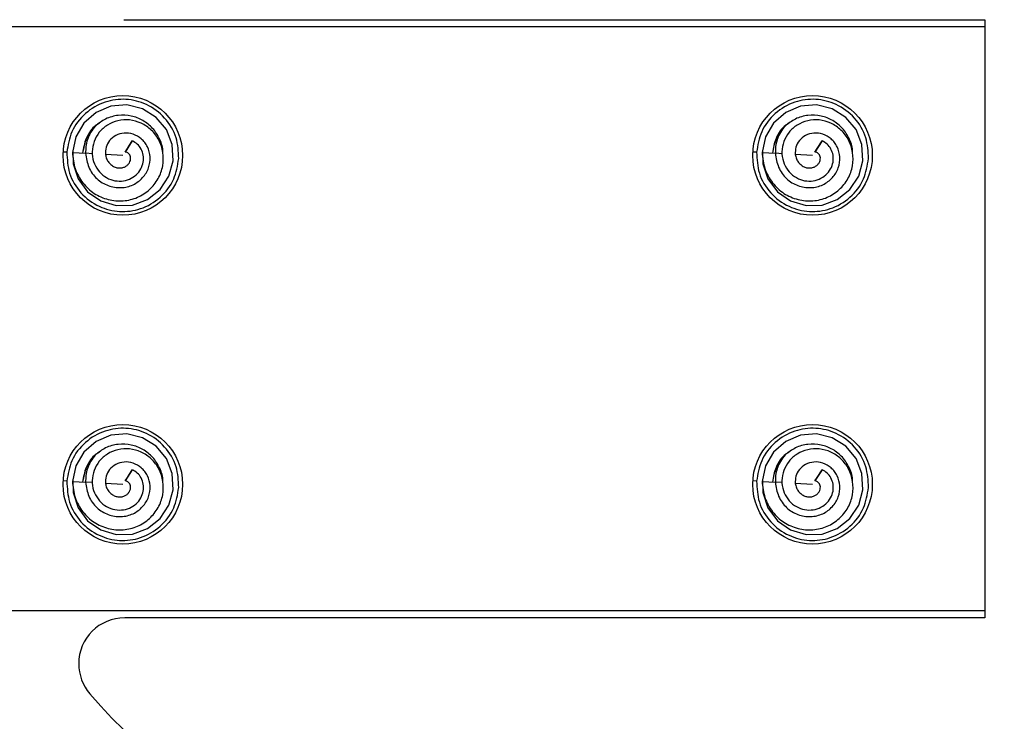
# Model space of a CAD drawing. Extents: x -264 to 1708, y -15 to 1162.
# Drawn here: x 1467 to 1477, y 203 to 210 of the extents above; entities that cross this region are included whole.
import ezdxf

# ---------------------------------------------------------------- set-up
doc = ezdxf.new("R2010")
doc.units = 0
doc.header["$MEASUREMENT"] = 0
doc.layers.get('0').update_dxf_attribs({"lineweight": 0})

msp = doc.modelspace()

# ---------------------------------------------------------------- linework, layer by layer
at = {"color": 18, "lineweight": 25, "true_color": 0x000000}
for p, q in [((1466.5934, 209.8198), (1476.3737, 209.8198)), ((1468.2337, 209.885), (1476.3737, 209.885)), ((1476.3737, 209.885), (1476.3737, 204.2341)), ((1476.3737, 209.8198), (1476.3737, 204.2993)), ((1468.3133, 208.7398), (1468.2445, 208.6347)), ((1468.2669, 208.6689), (1468.3133, 208.7398)), ((1474.8335, 208.7398), (1474.7647, 208.6347)), ((1474.7871, 208.6689), (1474.8335, 208.7398)), ((1467.6943, 208.6326), (1467.6601, 208.6345)), ((1467.9368, 208.6189), (1467.872, 208.6226)), ((1468.2234, 208.6027), (1468.0599, 208.6119)), ((1468.2444, 208.6347), (1468.2668, 208.6689)), ((1474.2145, 208.6326), (1474.1803, 208.6345)), ((1474.457, 208.6189), (1474.3922, 208.6226)), ((1474.7436, 208.6027), (1474.5801, 208.6119)), ((1474.7646, 208.6347), (1474.7871, 208.6689)), ((1468.3133, 205.6319), (1468.2445, 205.5267)), ((1468.2669, 205.5609), (1468.3133, 205.6318)), ((1474.8335, 205.6319), (1474.7647, 205.5267)), ((1474.7871, 205.5609), (1474.8335, 205.6318)), ((1467.6943, 205.5246), (1467.6601, 205.5266)), ((1467.9368, 205.5109), (1467.872, 205.5146)), ((1468.2444, 205.5267), (1468.2668, 205.561)), ((1474.2145, 205.5246), (1474.1803, 205.5266)), ((1474.457, 205.5109), (1474.3922, 205.5146)), ((1474.7646, 205.5267), (1474.7871, 205.561)), ((1468.2234, 205.4947), (1468.0599, 205.5039)), ((1474.7436, 205.4947), (1474.5801, 205.5039)), ((1476.3737, 204.2993), (1466.5934, 204.2993)), ((1476.3737, 204.2341), (1468.2412, 204.2341))]:
    msp.add_line(p, q, dxfattribs=at)
for points in [[(1467.751, 208.6468), (1467.7527, 208.5244), (1467.801, 208.38), (1467.8911, 208.2583), (1468.0162, 208.1727), (1468.1622, 208.1292), (1468.3137, 208.1327), (1468.4557, 208.1856), (1468.5752, 208.2801), (1468.6597, 208.406), (1468.6983, 208.5523), (1468.6896, 208.7044), (1468.6353, 208.8461), (1468.5381, 208.9621), (1468.4087, 209.0424), (1468.2615, 209.0796), (1468.1107, 209.067), (1467.9707, 209.0072), (1467.8554, 208.908), (1467.7788, 208.778), (1467.7474, 208.6296), (1467.7474, 208.6296)], [(1474.2712, 208.6468), (1474.2729, 208.5244), (1474.3212, 208.38), (1474.4113, 208.2583), (1474.5364, 208.1727), (1474.6824, 208.1292), (1474.8339, 208.1327), (1474.9759, 208.1856), (1475.0954, 208.2801), (1475.1799, 208.406), (1475.2185, 208.5523), (1475.2098, 208.7044), (1475.1555, 208.8461), (1475.0583, 208.9621), (1474.9289, 209.0424), (1474.7817, 209.0796), (1474.6309, 209.067), (1474.4909, 209.0072), (1474.3756, 208.908), (1474.299, 208.778), (1474.2676, 208.6296), (1474.2676, 208.6296)], [(1467.7474, 208.6296), (1467.8097, 208.626), (1467.8721, 208.6225)], [(1474.2676, 208.6296), (1474.3299, 208.626), (1474.3923, 208.6225)], [(1467.751, 205.5389), (1467.7527, 205.4165), (1467.801, 205.272), (1467.8911, 205.1504), (1468.0162, 205.0647), (1468.1622, 205.0212), (1468.3137, 205.0247), (1468.4557, 205.0776), (1468.5752, 205.1721), (1468.6597, 205.298), (1468.6983, 205.4444), (1468.6896, 205.5964), (1468.6353, 205.7381), (1468.5381, 205.8541), (1468.4087, 205.9345), (1468.2615, 205.9717), (1468.1107, 205.9591), (1467.9707, 205.8992), (1467.8554, 205.8001), (1467.7788, 205.6701), (1467.7474, 205.5216), (1467.7474, 205.5216)], [(1474.2712, 205.5389), (1474.2729, 205.4165), (1474.3212, 205.272), (1474.4113, 205.1504), (1474.5364, 205.0647), (1474.6824, 205.0212), (1474.8339, 205.0247), (1474.9759, 205.0776), (1475.0954, 205.1721), (1475.1799, 205.298), (1475.2185, 205.4444), (1475.2098, 205.5964), (1475.1555, 205.7381), (1475.0583, 205.8541), (1474.9289, 205.9345), (1474.7817, 205.9717), (1474.6309, 205.9591), (1474.4909, 205.8992), (1474.3756, 205.8001), (1474.299, 205.6701), (1474.2676, 205.5216), (1474.2676, 205.5216)], [(1467.7474, 205.5216), (1467.8097, 205.5181), (1467.8721, 205.5146)], [(1474.2676, 205.5216), (1474.3299, 205.5181), (1474.3923, 205.5146)]]:
    msp.add_lwpolyline(points, dxfattribs=at)
at = {"color": 18, "lineweight": 18, "true_color": 0x000000}
msp.add_circle((1476.2744, 207.0595), 20.0474, dxfattribs=at)
at = {"color": 18, "lineweight": 25, "true_color": 0x000000}
for centre in [(1468.2234, 208.6027), (1474.7436, 208.6027), (1468.2234, 205.4947), (1474.7436, 205.4947)]:
    msp.add_circle(centre, 0.5651, dxfattribs=at)
for points, knots in [([(1468.7525, 208.5727), (1468.749, 208.6396), (1468.7454, 208.7065), (1468.7264, 208.7696), (1468.7059, 208.8379), (1468.6674, 208.9018), (1468.6187, 208.9556), (1468.5701, 209.0095), (1468.5113, 209.0533), (1468.446, 209.0836), (1468.3857, 209.1116), (1468.3199, 209.128), (1468.2534, 209.1318), (1468.1868, 209.1356), (1468.1196, 209.1267), (1468.0565, 209.1057), (1467.9882, 209.0829), (1467.9249, 209.046), (1467.8704, 208.998), (1467.816, 208.95), (1467.7705, 208.8908), (1467.7425, 208.8253), (1467.7165, 208.7647), (1467.7054, 208.6986), (1467.6943, 208.6326)], [0, 0, 0, 0, 1, 1, 1, 2, 2, 2, 3, 3, 3, 4, 4, 4, 5, 5, 5, 6, 6, 6, 7, 7, 7, 8, 8, 8, 8]), ([(1475.2728, 208.5727), (1475.2692, 208.6396), (1475.2656, 208.7065), (1475.2466, 208.7696), (1475.2261, 208.8379), (1475.1876, 208.9018), (1475.139, 208.9556), (1475.0903, 209.0095), (1475.0315, 209.0533), (1474.9662, 209.0836), (1474.9059, 209.1116), (1474.8401, 209.128), (1474.7736, 209.1318), (1474.707, 209.1356), (1474.6398, 209.1267), (1474.5767, 209.1057), (1474.5084, 209.0829), (1474.4451, 209.046), (1474.3906, 208.998), (1474.3362, 208.95), (1474.2908, 208.8908), (1474.2627, 208.8253), (1474.2367, 208.7647), (1474.2256, 208.6986), (1474.2145, 208.6326)], [0, 0, 0, 0, 1, 1, 1, 2, 2, 2, 3, 3, 3, 4, 4, 4, 5, 5, 5, 6, 6, 6, 7, 7, 7, 8, 8, 8, 8]), ([(1468.6016, 208.6222), (1468.6019, 208.6262), (1468.6023, 208.6302), (1468.6025, 208.6341), (1468.6044, 208.6753), (1468.5902, 208.7162), (1468.5723, 208.7542), (1468.5543, 208.7923), (1468.5326, 208.8276), (1468.5051, 208.8583), (1468.479, 208.8874), (1468.4477, 208.9124), (1468.4136, 208.9321), (1468.3794, 208.9518), (1468.3422, 208.9661), (1468.3038, 208.9744), (1468.2634, 208.9831), (1468.2215, 208.9851), (1468.1802, 208.9805), (1468.1388, 208.976), (1468.0978, 208.9651), (1468.0611, 208.9466), (1468.0261, 208.9291), (1467.9949, 208.9048), (1467.9638, 208.8806)], [0, 0, 0, 0, 1, 1, 1, 2, 2, 2, 3, 3, 3, 4, 4, 4, 5, 5, 5, 6, 6, 6, 7, 7, 7, 8, 8, 8, 8]), ([(1475.1218, 208.6222), (1475.1222, 208.6262), (1475.1225, 208.6302), (1475.1227, 208.6341), (1475.1246, 208.6753), (1475.1104, 208.7162), (1475.0925, 208.7542), (1475.0745, 208.7923), (1475.0528, 208.8276), (1475.0253, 208.8583), (1474.9992, 208.8874), (1474.968, 208.9124), (1474.9338, 208.9321), (1474.8996, 208.9518), (1474.8625, 208.9661), (1474.8241, 208.9744), (1474.7836, 208.9831), (1474.7418, 208.9851), (1474.7004, 208.9805), (1474.659, 208.976), (1474.618, 208.9651), (1474.5813, 208.9466), (1474.5463, 208.9291), (1474.5152, 208.9048), (1474.484, 208.8806)], [0, 0, 0, 0, 1, 1, 1, 2, 2, 2, 3, 3, 3, 4, 4, 4, 5, 5, 5, 6, 6, 6, 7, 7, 7, 8, 8, 8, 8]), ([(1467.7464, 208.6297), (1467.7519, 208.5781), (1467.7574, 208.5265), (1467.7731, 208.4778), (1467.7886, 208.4299), (1467.8139, 208.3848), (1467.8452, 208.3446), (1467.8758, 208.3055), (1467.912, 208.2711), (1467.9533, 208.2442), (1467.9937, 208.2178), (1468.0389, 208.1985), (1468.0859, 208.1867), (1468.1321, 208.175), (1468.18, 208.1705), (1468.2275, 208.174), (1468.2736, 208.1773), (1468.3193, 208.1883), (1468.3617, 208.2067), (1468.4032, 208.2248), (1468.4415, 208.25), (1468.475, 208.2805), (1468.5079, 208.3104), (1468.5361, 208.3452), (1468.5577, 208.3839), (1468.5787, 208.4215), (1468.5933, 208.4626), (1468.6007, 208.505), (1468.6079, 208.5465), (1468.608, 208.5891), (1468.6017, 208.6308), (1468.5955, 208.6715), (1468.5831, 208.7112), (1468.5641, 208.7476), (1468.5458, 208.7829), (1468.5213, 208.8151), (1468.4922, 208.8424), (1468.4638, 208.869), (1468.4311, 208.891), (1468.3957, 208.9073), (1468.3613, 208.9232), (1468.3244, 208.9339), (1468.2868, 208.9377), (1468.2503, 208.9413), (1468.2132, 208.9386), (1468.1776, 208.9301), (1468.1427, 208.9217), (1468.1093, 208.9078), (1468.0789, 208.889), (1468.0495, 208.8707), (1468.0228, 208.8478), (1468.0011, 208.8209), (1467.9801, 208.7949), (1467.9637, 208.7651), (1467.9523, 208.7336), (1467.9412, 208.7029), (1467.9349, 208.6705), (1467.9341, 208.638), (1467.9333, 208.6066), (1467.9376, 208.575), (1467.9473, 208.5452), (1467.9567, 208.5163), (1467.9711, 208.4892), (1467.9893, 208.4649), (1468.007, 208.4414), (1468.0283, 208.4205), (1468.0525, 208.4039), (1468.0757, 208.388), (1468.1016, 208.3758), (1468.1288, 208.3686), (1468.155, 208.3615), (1468.1825, 208.359), (1468.2096, 208.3608), (1468.2358, 208.3626), (1468.2617, 208.3683), (1468.2859, 208.3784), (1468.3089, 208.388), (1468.3304, 208.4015), (1468.3488, 208.4183), (1468.3666, 208.4345), (1468.3817, 208.4536), (1468.3934, 208.4746), (1468.4047, 208.4947), (1468.4128, 208.5165), (1468.4168, 208.5391), (1468.4205, 208.5606), (1468.4205, 208.5828), (1468.4169, 208.6042), (1468.4133, 208.6248), (1468.4064, 208.6447), (1468.3966, 208.6632), (1468.3872, 208.6808), (1468.3753, 208.6972), (1468.3605, 208.71), (1468.3465, 208.722), (1468.33, 208.7309), (1468.3136, 208.7397)], [0, 0, 0, 0, 1, 1, 1, 2, 2, 2, 3, 3, 3, 4, 4, 4, 5, 5, 5, 6, 6, 6, 7, 7, 7, 8, 8, 8, 9, 9, 9, 10, 10, 10, 11, 11, 11, 12, 12, 12, 13, 13, 13, 14, 14, 14, 15, 15, 15, 16, 16, 16, 17, 17, 17, 18, 18, 18, 19, 19, 19, 20, 20, 20, 21, 21, 21, 22, 22, 22, 23, 23, 23, 24, 24, 24, 25, 25, 25, 26, 26, 26, 27, 27, 27, 28, 28, 28, 29, 29, 29, 30, 30, 30, 31, 31, 31, 32, 32, 32, 32]), ([(1468.0029, 208.9061), (1467.9916, 208.9001), (1467.9804, 208.8941), (1467.9699, 208.887), (1467.9292, 208.8593), (1467.9006, 208.8146), (1467.8815, 208.768), (1467.8624, 208.7213), (1467.8529, 208.6727), (1467.8435, 208.6242)], [0, 0, 0, 0, 1, 1, 1, 2, 2, 2, 3, 3, 3, 3]), ([(1468.0014, 208.909), (1467.9908, 208.9018), (1467.9802, 208.8946), (1467.9703, 208.8866), (1467.9502, 208.8701), (1467.933, 208.85), (1467.9175, 208.8287), (1467.9023, 208.8079), (1467.8887, 208.7859), (1467.8784, 208.7627), (1467.8592, 208.7195), (1467.8514, 208.672), (1467.8437, 208.6244)], [0, 0, 0, 0, 1, 1, 1, 2, 2, 2, 3, 3, 3, 4, 4, 4, 4]), ([(1467.9634, 208.8802), (1467.9478, 208.8603), (1467.9321, 208.8405), (1467.9193, 208.8189), (1467.907, 208.7982), (1467.8972, 208.7758), (1467.8896, 208.7528), (1467.8823, 208.731), (1467.8769, 208.7087), (1467.8744, 208.6862), (1467.872, 208.6652), (1467.8721, 208.644), (1467.8722, 208.6228)], [0, 0, 0, 0, 1, 1, 1, 2, 2, 2, 3, 3, 3, 4, 4, 4, 4]), ([(1474.2666, 208.6297), (1474.2721, 208.5781), (1474.2776, 208.5265), (1474.2933, 208.4778), (1474.3088, 208.4299), (1474.3341, 208.3848), (1474.3655, 208.3446), (1474.396, 208.3055), (1474.4322, 208.2711), (1474.4735, 208.2442), (1474.5139, 208.2178), (1474.5592, 208.1985), (1474.6061, 208.1867), (1474.6524, 208.175), (1474.7003, 208.1705), (1474.7477, 208.174), (1474.7938, 208.1773), (1474.8395, 208.1883), (1474.8819, 208.2067), (1474.9234, 208.2248), (1474.9617, 208.25), (1474.9952, 208.2805), (1475.0281, 208.3104), (1475.0563, 208.3452), (1475.0779, 208.3839), (1475.0989, 208.4215), (1475.1136, 208.4626), (1475.1209, 208.505), (1475.1281, 208.5465), (1475.1282, 208.5891), (1475.1219, 208.6308), (1475.1157, 208.6715), (1475.1033, 208.7112), (1475.0843, 208.7476), (1475.066, 208.7829), (1475.0415, 208.8151), (1475.0125, 208.8424), (1474.984, 208.869), (1474.9513, 208.891), (1474.9159, 208.9073), (1474.8815, 208.9232), (1474.8446, 208.9339), (1474.807, 208.9377), (1474.7705, 208.9413), (1474.7334, 208.9386), (1474.6978, 208.9301), (1474.663, 208.9217), (1474.6295, 208.9078), (1474.5991, 208.889), (1474.5697, 208.8707), (1474.5431, 208.8478), (1474.5213, 208.8209), (1474.5003, 208.7949), (1474.4839, 208.7651), (1474.4725, 208.7336), (1474.4614, 208.7029), (1474.4551, 208.6705), (1474.4543, 208.638), (1474.4536, 208.6066), (1474.4578, 208.575), (1474.4675, 208.5452), (1474.4769, 208.5163), (1474.4913, 208.4892), (1474.5095, 208.4649), (1474.5272, 208.4414), (1474.5485, 208.4205), (1474.5727, 208.4039), (1474.5959, 208.388), (1474.6218, 208.3758), (1474.649, 208.3686), (1474.6753, 208.3615), (1474.7027, 208.359), (1474.7298, 208.3608), (1474.756, 208.3626), (1474.7819, 208.3683), (1474.8061, 208.3784), (1474.8291, 208.388), (1474.8506, 208.4015), (1474.869, 208.4183), (1474.8869, 208.4345), (1474.9019, 208.4536), (1474.9136, 208.4746), (1474.9249, 208.4947), (1474.933, 208.5165), (1474.937, 208.5391), (1474.9408, 208.5606), (1474.9408, 208.5828), (1474.9371, 208.6042), (1474.9336, 208.6248), (1474.9266, 208.6447), (1474.9168, 208.6632), (1474.9075, 208.6808), (1474.8955, 208.6972), (1474.8807, 208.71), (1474.8667, 208.722), (1474.8503, 208.7309), (1474.8338, 208.7397)], [0, 0, 0, 0, 1, 1, 1, 2, 2, 2, 3, 3, 3, 4, 4, 4, 5, 5, 5, 6, 6, 6, 7, 7, 7, 8, 8, 8, 9, 9, 9, 10, 10, 10, 11, 11, 11, 12, 12, 12, 13, 13, 13, 14, 14, 14, 15, 15, 15, 16, 16, 16, 17, 17, 17, 18, 18, 18, 19, 19, 19, 20, 20, 20, 21, 21, 21, 22, 22, 22, 23, 23, 23, 24, 24, 24, 25, 25, 25, 26, 26, 26, 27, 27, 27, 28, 28, 28, 29, 29, 29, 30, 30, 30, 31, 31, 31, 32, 32, 32, 32]), ([(1474.5231, 208.9061), (1474.5118, 208.9001), (1474.5006, 208.8941), (1474.4902, 208.887), (1474.4494, 208.8593), (1474.4208, 208.8146), (1474.4017, 208.768), (1474.3826, 208.7213), (1474.3732, 208.6727), (1474.3637, 208.6242)], [0, 0, 0, 0, 1, 1, 1, 2, 2, 2, 3, 3, 3, 3]), ([(1474.5216, 208.909), (1474.511, 208.9018), (1474.5004, 208.8946), (1474.4905, 208.8866), (1474.4704, 208.8701), (1474.4532, 208.85), (1474.4377, 208.8287), (1474.4226, 208.8079), (1474.4089, 208.7859), (1474.3986, 208.7627), (1474.3794, 208.7195), (1474.3717, 208.672), (1474.3639, 208.6244)], [0, 0, 0, 0, 1, 1, 1, 2, 2, 2, 3, 3, 3, 4, 4, 4, 4]), ([(1474.4836, 208.8802), (1474.468, 208.8603), (1474.4523, 208.8405), (1474.4395, 208.8189), (1474.4272, 208.7982), (1474.4175, 208.7758), (1474.4098, 208.7528), (1474.4025, 208.731), (1474.3971, 208.7087), (1474.3946, 208.6862), (1474.3922, 208.6652), (1474.3923, 208.644), (1474.3924, 208.6228)], [0, 0, 0, 0, 1, 1, 1, 2, 2, 2, 3, 3, 3, 4, 4, 4, 4]), ([(1467.872, 208.6226), (1467.8787, 208.5774), (1467.8854, 208.5322), (1467.9028, 208.4907), (1467.9196, 208.4505), (1467.9465, 208.4138), (1467.9785, 208.3837), (1467.9941, 208.369), (1468.011, 208.3559), (1468.0291, 208.3448), (1468.0469, 208.3338), (1468.0658, 208.3247), (1468.0856, 208.3176), (1468.124, 208.3037), (1468.1654, 208.2971), (1468.2062, 208.2985), (1468.2262, 208.2991), (1468.246, 208.3017), (1468.2653, 208.3063), (1468.2842, 208.3108), (1468.3026, 208.3173), (1468.3201, 208.3256), (1468.3542, 208.3417), (1468.385, 208.3649), (1468.4105, 208.3929), (1468.435, 208.4199), (1468.4545, 208.4514), (1468.4666, 208.4855), (1468.4781, 208.5181), (1468.4827, 208.5532), (1468.4806, 208.5878), (1468.4786, 208.6211), (1468.4702, 208.6541), (1468.4558, 208.6839), (1468.4488, 208.6984), (1468.4404, 208.7121), (1468.4306, 208.7247), (1468.4211, 208.7371), (1468.4103, 208.7484), (1468.3984, 208.7585), (1468.3755, 208.7782), (1468.3487, 208.7934), (1468.32, 208.803), (1468.2928, 208.812), (1468.2639, 208.8158), (1468.2354, 208.8134), (1468.2085, 208.811), (1468.182, 208.803), (1468.1581, 208.7904), (1468.1353, 208.7784), (1468.1149, 208.7623), (1468.0985, 208.7425), (1468.0831, 208.7239), (1468.0713, 208.7021), (1468.0655, 208.6791), (1468.0601, 208.6574), (1468.06, 208.6346), (1468.0599, 208.6119)], [0, 0, 0, 0, 1, 1, 1, 2, 2, 2, 3, 3, 3, 4, 4, 4, 5, 5, 5, 6, 6, 6, 7, 7, 7, 8, 8, 8, 9, 9, 9, 10, 10, 10, 11, 11, 11, 12, 12, 12, 13, 13, 13, 14, 14, 14, 15, 15, 15, 16, 16, 16, 17, 17, 17, 18, 18, 18, 19, 19, 19, 19]), ([(1474.3922, 208.6226), (1474.3989, 208.5774), (1474.4057, 208.5322), (1474.423, 208.4907), (1474.4398, 208.4505), (1474.4667, 208.4138), (1474.4987, 208.3837), (1474.5143, 208.369), (1474.5312, 208.3559), (1474.5493, 208.3448), (1474.5671, 208.3338), (1474.586, 208.3247), (1474.6058, 208.3176), (1474.6443, 208.3037), (1474.6856, 208.2971), (1474.7264, 208.2985), (1474.7464, 208.2991), (1474.7662, 208.3017), (1474.7855, 208.3063), (1474.8044, 208.3108), (1474.8228, 208.3173), (1474.8403, 208.3256), (1474.8744, 208.3417), (1474.9052, 208.3649), (1474.9307, 208.3929), (1474.9552, 208.4199), (1474.9747, 208.4514), (1474.9868, 208.4855), (1474.9983, 208.5181), (1475.003, 208.5532), (1475.0008, 208.5878), (1474.9988, 208.6211), (1474.9904, 208.6541), (1474.976, 208.6839), (1474.969, 208.6984), (1474.9606, 208.7121), (1474.9509, 208.7247), (1474.9413, 208.7371), (1474.9305, 208.7484), (1474.9187, 208.7585), (1474.8957, 208.7782), (1474.869, 208.7934), (1474.8403, 208.803), (1474.813, 208.812), (1474.7841, 208.8158), (1474.7557, 208.8134), (1474.7287, 208.811), (1474.7022, 208.803), (1474.6783, 208.7904), (1474.6555, 208.7784), (1474.6351, 208.7623), (1474.6187, 208.7425), (1474.6034, 208.7239), (1474.5915, 208.7021), (1474.5858, 208.6791), (1474.5803, 208.6574), (1474.5802, 208.6346), (1474.5801, 208.6119)], [0, 0, 0, 0, 1, 1, 1, 2, 2, 2, 3, 3, 3, 4, 4, 4, 5, 5, 5, 6, 6, 6, 7, 7, 7, 8, 8, 8, 9, 9, 9, 10, 10, 10, 11, 11, 11, 12, 12, 12, 13, 13, 13, 14, 14, 14, 15, 15, 15, 16, 16, 16, 17, 17, 17, 18, 18, 18, 19, 19, 19, 19]), ([(1467.6943, 208.6326), (1467.6979, 208.5657), (1467.7015, 208.4988), (1467.7204, 208.4357), (1467.7409, 208.3674), (1467.7794, 208.3035), (1467.8281, 208.2497), (1467.8767, 208.1958), (1467.9355, 208.152), (1468.0008, 208.1217), (1468.0611, 208.0937), (1468.1269, 208.0773), (1468.1935, 208.0735), (1468.26, 208.0698), (1468.3273, 208.0786), (1468.3903, 208.0996), (1468.4586, 208.1224), (1468.522, 208.1593), (1468.5764, 208.2073), (1468.6308, 208.2554), (1468.6763, 208.3145), (1468.7044, 208.38), (1468.7303, 208.4406), (1468.7414, 208.5067), (1468.7525, 208.5727)], [0, 0, 0, 0, 1, 1, 1, 2, 2, 2, 3, 3, 3, 4, 4, 4, 5, 5, 5, 6, 6, 6, 7, 7, 7, 8, 8, 8, 8]), ([(1468.0599, 208.6118), (1468.0627, 208.5978), (1468.0654, 208.5838), (1468.0706, 208.5708), (1468.0756, 208.5583), (1468.0828, 208.5467), (1468.0912, 208.5362), (1468.0994, 208.5261), (1468.1087, 208.517), (1468.119, 208.5094), (1468.1288, 208.5021), (1468.1396, 208.496), (1468.151, 208.4917), (1468.1617, 208.4877), (1468.173, 208.4852), (1468.1844, 208.4843), (1468.1953, 208.4835), (1468.2062, 208.4842), (1468.2168, 208.4863), (1468.2269, 208.4883), (1468.2367, 208.4916), (1468.2458, 208.4962), (1468.2543, 208.5005), (1468.2622, 208.5059), (1468.2691, 208.5124), (1468.2755, 208.5185), (1468.281, 208.5256), (1468.2854, 208.5332), (1468.2895, 208.5404), (1468.2927, 208.5481), (1468.2947, 208.5561), (1468.2966, 208.5635), (1468.2975, 208.5712), (1468.2971, 208.5787), (1468.2968, 208.5856), (1468.2954, 208.5924), (1468.293, 208.5988), (1468.2907, 208.6047), (1468.2876, 208.6103), (1468.2838, 208.6152), (1468.2802, 208.6198), (1468.276, 208.6238), (1468.2714, 208.627), (1468.2671, 208.63), (1468.2624, 208.6324), (1468.2577, 208.6335), (1468.2534, 208.6346), (1468.2489, 208.6346), (1468.2445, 208.6347)], [0, 0, 0, 0, 1, 1, 1, 2, 2, 2, 3, 3, 3, 4, 4, 4, 5, 5, 5, 6, 6, 6, 7, 7, 7, 8, 8, 8, 9, 9, 9, 10, 10, 10, 11, 11, 11, 12, 12, 12, 13, 13, 13, 14, 14, 14, 15, 15, 15, 16, 16, 16, 16]), ([(1474.2145, 208.6326), (1474.2181, 208.5657), (1474.2217, 208.4988), (1474.2406, 208.4357), (1474.2611, 208.3674), (1474.2996, 208.3035), (1474.3483, 208.2497), (1474.397, 208.1958), (1474.4557, 208.152), (1474.521, 208.1217), (1474.5813, 208.0937), (1474.6471, 208.0773), (1474.7137, 208.0735), (1474.7802, 208.0698), (1474.8475, 208.0786), (1474.9106, 208.0996), (1474.9788, 208.1224), (1475.0422, 208.1593), (1475.0966, 208.2073), (1475.151, 208.2554), (1475.1965, 208.3145), (1475.2246, 208.38), (1475.2505, 208.4406), (1475.2616, 208.5067), (1475.2728, 208.5727)], [0, 0, 0, 0, 1, 1, 1, 2, 2, 2, 3, 3, 3, 4, 4, 4, 5, 5, 5, 6, 6, 6, 7, 7, 7, 8, 8, 8, 8]), ([(1474.5801, 208.6118), (1474.5829, 208.5978), (1474.5856, 208.5838), (1474.5908, 208.5708), (1474.5958, 208.5583), (1474.603, 208.5467), (1474.6114, 208.5362), (1474.6196, 208.5261), (1474.6289, 208.517), (1474.6392, 208.5094), (1474.649, 208.5021), (1474.6598, 208.496), (1474.6712, 208.4917), (1474.6819, 208.4877), (1474.6932, 208.4852), (1474.7046, 208.4843), (1474.7155, 208.4835), (1474.7264, 208.4842), (1474.737, 208.4863), (1474.7471, 208.4883), (1474.7569, 208.4916), (1474.766, 208.4962), (1474.7745, 208.5005), (1474.7825, 208.5059), (1474.7893, 208.5124), (1474.7957, 208.5185), (1474.8012, 208.5256), (1474.8056, 208.5332), (1474.8098, 208.5404), (1474.8129, 208.5481), (1474.8149, 208.5561), (1474.8168, 208.5635), (1474.8177, 208.5712), (1474.8173, 208.5787), (1474.817, 208.5856), (1474.8156, 208.5924), (1474.8132, 208.5988), (1474.811, 208.6047), (1474.8078, 208.6103), (1474.804, 208.6152), (1474.8004, 208.6198), (1474.7962, 208.6238), (1474.7916, 208.627), (1474.7873, 208.63), (1474.7827, 208.6324), (1474.778, 208.6335), (1474.7736, 208.6346), (1474.7691, 208.6346), (1474.7647, 208.6347)], [0, 0, 0, 0, 1, 1, 1, 2, 2, 2, 3, 3, 3, 4, 4, 4, 5, 5, 5, 6, 6, 6, 7, 7, 7, 8, 8, 8, 9, 9, 9, 10, 10, 10, 11, 11, 11, 12, 12, 12, 13, 13, 13, 14, 14, 14, 15, 15, 15, 16, 16, 16, 16]), ([(1468.7525, 205.4647), (1468.749, 205.5316), (1468.7454, 205.5985), (1468.7264, 205.6616), (1468.7059, 205.7299), (1468.6674, 205.7938), (1468.6187, 205.8477), (1468.5701, 205.9015), (1468.5113, 205.9454), (1468.446, 205.9756), (1468.3857, 206.0036), (1468.3199, 206.0201), (1468.2534, 206.0238), (1468.1868, 206.0276), (1468.1196, 206.0187), (1468.0565, 205.9977), (1467.9882, 205.975), (1467.9249, 205.938), (1467.8704, 205.89), (1467.816, 205.842), (1467.7705, 205.7829), (1467.7425, 205.7173), (1467.7165, 205.6567), (1467.7054, 205.5907), (1467.6943, 205.5246)], [0, 0, 0, 0, 1, 1, 1, 2, 2, 2, 3, 3, 3, 4, 4, 4, 5, 5, 5, 6, 6, 6, 7, 7, 7, 8, 8, 8, 8]), ([(1475.2728, 205.4647), (1475.2692, 205.5316), (1475.2656, 205.5985), (1475.2466, 205.6616), (1475.2261, 205.7299), (1475.1876, 205.7938), (1475.139, 205.8477), (1475.0903, 205.9015), (1475.0315, 205.9454), (1474.9662, 205.9756), (1474.9059, 206.0036), (1474.8401, 206.0201), (1474.7736, 206.0238), (1474.707, 206.0276), (1474.6398, 206.0187), (1474.5767, 205.9977), (1474.5084, 205.975), (1474.4451, 205.938), (1474.3906, 205.89), (1474.3362, 205.842), (1474.2908, 205.7829), (1474.2627, 205.7173), (1474.2367, 205.6567), (1474.2256, 205.5907), (1474.2145, 205.5246)], [0, 0, 0, 0, 1, 1, 1, 2, 2, 2, 3, 3, 3, 4, 4, 4, 5, 5, 5, 6, 6, 6, 7, 7, 7, 8, 8, 8, 8]), ([(1467.7464, 205.5217), (1467.7519, 205.4701), (1467.7574, 205.4185), (1467.7731, 205.3698), (1467.7886, 205.3219), (1467.8139, 205.2768), (1467.8452, 205.2367), (1467.8758, 205.1975), (1467.912, 205.1632), (1467.9533, 205.1362), (1467.9937, 205.1098), (1468.0389, 205.0906), (1468.0859, 205.0787), (1468.1321, 205.067), (1468.18, 205.0625), (1468.2275, 205.066), (1468.2736, 205.0694), (1468.3193, 205.0803), (1468.3617, 205.0988), (1468.4032, 205.1168), (1468.4415, 205.1421), (1468.475, 205.1725), (1468.5079, 205.2024), (1468.5361, 205.2373), (1468.5577, 205.276), (1468.5787, 205.3135), (1468.5933, 205.3547), (1468.6007, 205.397), (1468.6079, 205.4385), (1468.608, 205.4812), (1468.6017, 205.5228), (1468.5955, 205.5635), (1468.5831, 205.6032), (1468.5641, 205.6397), (1468.5458, 205.675), (1468.5213, 205.7071), (1468.4922, 205.7344), (1468.4638, 205.7611), (1468.4311, 205.783), (1468.3957, 205.7994), (1468.3613, 205.8153), (1468.3244, 205.8259), (1468.2868, 205.8297), (1468.2503, 205.8334), (1468.2132, 205.8307), (1468.1776, 205.8221), (1468.1427, 205.8138), (1468.1093, 205.7999), (1468.0789, 205.781), (1468.0495, 205.7627), (1468.0228, 205.7398), (1468.0011, 205.7129), (1467.9801, 205.6869), (1467.9637, 205.6572), (1467.9523, 205.6257), (1467.9412, 205.595), (1467.9349, 205.5626), (1467.9341, 205.53), (1467.9333, 205.4986), (1467.9376, 205.467), (1467.9473, 205.4372), (1467.9567, 205.4084), (1467.9711, 205.3812), (1467.9893, 205.3569), (1468.007, 205.3334), (1468.0283, 205.3126), (1468.0525, 205.2959), (1468.0757, 205.28), (1468.1016, 205.2679), (1468.1288, 205.2606), (1468.155, 205.2536), (1468.1825, 205.2511), (1468.2096, 205.2529), (1468.2358, 205.2546), (1468.2617, 205.2603), (1468.2859, 205.2704), (1468.3089, 205.28), (1468.3304, 205.2936), (1468.3488, 205.3103), (1468.3666, 205.3265), (1468.3817, 205.3456), (1468.3934, 205.3666), (1468.4047, 205.3867), (1468.4128, 205.4086), (1468.4168, 205.4312), (1468.4205, 205.4527), (1468.4205, 205.4748), (1468.4169, 205.4962), (1468.4133, 205.5168), (1468.4064, 205.5367), (1468.3966, 205.5552), (1468.3872, 205.5728), (1468.3753, 205.5892), (1468.3605, 205.602), (1468.3465, 205.6141), (1468.33, 205.6229), (1468.3136, 205.6317)], [0, 0, 0, 0, 1, 1, 1, 2, 2, 2, 3, 3, 3, 4, 4, 4, 5, 5, 5, 6, 6, 6, 7, 7, 7, 8, 8, 8, 9, 9, 9, 10, 10, 10, 11, 11, 11, 12, 12, 12, 13, 13, 13, 14, 14, 14, 15, 15, 15, 16, 16, 16, 17, 17, 17, 18, 18, 18, 19, 19, 19, 20, 20, 20, 21, 21, 21, 22, 22, 22, 23, 23, 23, 24, 24, 24, 25, 25, 25, 26, 26, 26, 27, 27, 27, 28, 28, 28, 29, 29, 29, 30, 30, 30, 31, 31, 31, 32, 32, 32, 32]), ([(1468.0029, 205.7981), (1467.9916, 205.7921), (1467.9804, 205.7862), (1467.9699, 205.779), (1467.9292, 205.7513), (1467.9006, 205.7066), (1467.8815, 205.66), (1467.8624, 205.6133), (1467.8529, 205.5647), (1467.8435, 205.5162)], [0, 0, 0, 0, 1, 1, 1, 2, 2, 2, 3, 3, 3, 3]), ([(1468.0014, 205.801), (1467.9908, 205.7938), (1467.9802, 205.7867), (1467.9703, 205.7786), (1467.9502, 205.7621), (1467.933, 205.742), (1467.9175, 205.7207), (1467.9023, 205.6999), (1467.8887, 205.6779), (1467.8784, 205.6547), (1467.8592, 205.6116), (1467.8514, 205.564), (1467.8437, 205.5165)], [0, 0, 0, 0, 1, 1, 1, 2, 2, 2, 3, 3, 3, 4, 4, 4, 4]), ([(1468.6016, 205.5143), (1468.6019, 205.5182), (1468.6023, 205.5222), (1468.6025, 205.5262), (1468.6044, 205.5673), (1468.5902, 205.6082), (1468.5723, 205.6463), (1468.5543, 205.6843), (1468.5326, 205.7196), (1468.5051, 205.7503), (1468.479, 205.7794), (1468.4477, 205.8044), (1468.4136, 205.8241), (1468.3794, 205.8438), (1468.3422, 205.8582), (1468.3038, 205.8664), (1468.2634, 205.8752), (1468.2215, 205.8771), (1468.1802, 205.8726), (1468.1388, 205.8681), (1468.0978, 205.8571), (1468.0611, 205.8386), (1468.0261, 205.8211), (1467.9949, 205.7969), (1467.9638, 205.7726)], [0, 0, 0, 0, 1, 1, 1, 2, 2, 2, 3, 3, 3, 4, 4, 4, 5, 5, 5, 6, 6, 6, 7, 7, 7, 8, 8, 8, 8]), ([(1474.2666, 205.5217), (1474.2721, 205.4701), (1474.2776, 205.4185), (1474.2933, 205.3698), (1474.3088, 205.3219), (1474.3341, 205.2768), (1474.3655, 205.2367), (1474.396, 205.1975), (1474.4322, 205.1632), (1474.4735, 205.1362), (1474.5139, 205.1098), (1474.5592, 205.0906), (1474.6061, 205.0787), (1474.6524, 205.067), (1474.7003, 205.0625), (1474.7477, 205.066), (1474.7938, 205.0694), (1474.8395, 205.0803), (1474.8819, 205.0988), (1474.9234, 205.1168), (1474.9617, 205.1421), (1474.9952, 205.1725), (1475.0281, 205.2024), (1475.0563, 205.2373), (1475.0779, 205.276), (1475.0989, 205.3135), (1475.1136, 205.3547), (1475.1209, 205.397), (1475.1281, 205.4385), (1475.1282, 205.4812), (1475.1219, 205.5228), (1475.1157, 205.5635), (1475.1033, 205.6032), (1475.0843, 205.6397), (1475.066, 205.675), (1475.0415, 205.7071), (1475.0125, 205.7344), (1474.984, 205.7611), (1474.9513, 205.783), (1474.9159, 205.7994), (1474.8815, 205.8153), (1474.8446, 205.8259), (1474.807, 205.8297), (1474.7705, 205.8334), (1474.7334, 205.8307), (1474.6978, 205.8221), (1474.663, 205.8138), (1474.6295, 205.7999), (1474.5991, 205.781), (1474.5697, 205.7627), (1474.5431, 205.7398), (1474.5213, 205.7129), (1474.5003, 205.6869), (1474.4839, 205.6572), (1474.4725, 205.6257), (1474.4614, 205.595), (1474.4551, 205.5626), (1474.4543, 205.53), (1474.4536, 205.4986), (1474.4578, 205.467), (1474.4675, 205.4372), (1474.4769, 205.4084), (1474.4913, 205.3812), (1474.5095, 205.3569), (1474.5272, 205.3334), (1474.5485, 205.3126), (1474.5727, 205.2959), (1474.5959, 205.28), (1474.6218, 205.2679), (1474.649, 205.2606), (1474.6753, 205.2536), (1474.7027, 205.2511), (1474.7298, 205.2529), (1474.756, 205.2546), (1474.7819, 205.2603), (1474.8061, 205.2704), (1474.8291, 205.28), (1474.8506, 205.2936), (1474.869, 205.3103), (1474.8869, 205.3265), (1474.9019, 205.3456), (1474.9136, 205.3666), (1474.9249, 205.3867), (1474.933, 205.4086), (1474.937, 205.4312), (1474.9408, 205.4527), (1474.9408, 205.4748), (1474.9371, 205.4962), (1474.9336, 205.5168), (1474.9266, 205.5367), (1474.9168, 205.5552), (1474.9075, 205.5728), (1474.8955, 205.5892), (1474.8807, 205.602), (1474.8667, 205.6141), (1474.8503, 205.6229), (1474.8338, 205.6317)], [0, 0, 0, 0, 1, 1, 1, 2, 2, 2, 3, 3, 3, 4, 4, 4, 5, 5, 5, 6, 6, 6, 7, 7, 7, 8, 8, 8, 9, 9, 9, 10, 10, 10, 11, 11, 11, 12, 12, 12, 13, 13, 13, 14, 14, 14, 15, 15, 15, 16, 16, 16, 17, 17, 17, 18, 18, 18, 19, 19, 19, 20, 20, 20, 21, 21, 21, 22, 22, 22, 23, 23, 23, 24, 24, 24, 25, 25, 25, 26, 26, 26, 27, 27, 27, 28, 28, 28, 29, 29, 29, 30, 30, 30, 31, 31, 31, 32, 32, 32, 32]), ([(1474.5231, 205.7981), (1474.5118, 205.7921), (1474.5006, 205.7862), (1474.4902, 205.779), (1474.4494, 205.7513), (1474.4208, 205.7066), (1474.4017, 205.66), (1474.3826, 205.6133), (1474.3732, 205.5647), (1474.3637, 205.5162)], [0, 0, 0, 0, 1, 1, 1, 2, 2, 2, 3, 3, 3, 3]), ([(1474.5216, 205.801), (1474.511, 205.7938), (1474.5004, 205.7867), (1474.4905, 205.7786), (1474.4704, 205.7621), (1474.4532, 205.742), (1474.4377, 205.7207), (1474.4226, 205.6999), (1474.4089, 205.6779), (1474.3986, 205.6547), (1474.3794, 205.6116), (1474.3717, 205.564), (1474.3639, 205.5165)], [0, 0, 0, 0, 1, 1, 1, 2, 2, 2, 3, 3, 3, 4, 4, 4, 4]), ([(1475.1218, 205.5143), (1475.1222, 205.5182), (1475.1225, 205.5222), (1475.1227, 205.5262), (1475.1246, 205.5673), (1475.1104, 205.6082), (1475.0925, 205.6463), (1475.0745, 205.6843), (1475.0528, 205.7196), (1475.0253, 205.7503), (1474.9992, 205.7794), (1474.968, 205.8044), (1474.9338, 205.8241), (1474.8996, 205.8438), (1474.8625, 205.8582), (1474.8241, 205.8664), (1474.7836, 205.8752), (1474.7418, 205.8771), (1474.7004, 205.8726), (1474.659, 205.8681), (1474.618, 205.8571), (1474.5813, 205.8386), (1474.5463, 205.8211), (1474.5152, 205.7969), (1474.484, 205.7726)], [0, 0, 0, 0, 1, 1, 1, 2, 2, 2, 3, 3, 3, 4, 4, 4, 5, 5, 5, 6, 6, 6, 7, 7, 7, 8, 8, 8, 8]), ([(1467.9634, 205.7722), (1467.9478, 205.7524), (1467.9321, 205.7325), (1467.9193, 205.7109), (1467.907, 205.6902), (1467.8972, 205.6678), (1467.8896, 205.6448), (1467.8823, 205.6231), (1467.8769, 205.6007), (1467.8744, 205.5782), (1467.872, 205.5572), (1467.8721, 205.536), (1467.8722, 205.5149)], [0, 0, 0, 0, 1, 1, 1, 2, 2, 2, 3, 3, 3, 4, 4, 4, 4]), ([(1467.872, 205.5146), (1467.8787, 205.4694), (1467.8854, 205.4242), (1467.9028, 205.3827), (1467.9196, 205.3425), (1467.9465, 205.3058), (1467.9785, 205.2757), (1467.9941, 205.2611), (1468.011, 205.248), (1468.0291, 205.2368), (1468.0469, 205.2259), (1468.0658, 205.2168), (1468.0856, 205.2096), (1468.124, 205.1957), (1468.1654, 205.1891), (1468.2062, 205.1905), (1468.2262, 205.1912), (1468.246, 205.1937), (1468.2653, 205.1984), (1468.2842, 205.2029), (1468.3026, 205.2093), (1468.3201, 205.2176), (1468.3542, 205.2338), (1468.385, 205.2569), (1468.4105, 205.2849), (1468.435, 205.3119), (1468.4545, 205.3434), (1468.4666, 205.3776), (1468.4781, 205.4102), (1468.4827, 205.4452), (1468.4806, 205.4798), (1468.4786, 205.5132), (1468.4702, 205.5461), (1468.4558, 205.576), (1468.4488, 205.5904), (1468.4404, 205.6041), (1468.4306, 205.6168), (1468.4211, 205.6291), (1468.4103, 205.6404), (1468.3984, 205.6506), (1468.3755, 205.6702), (1468.3487, 205.6855), (1468.32, 205.695), (1468.2928, 205.704), (1468.2639, 205.7078), (1468.2354, 205.7054), (1468.2085, 205.7031), (1468.182, 205.6951), (1468.1581, 205.6825), (1468.1353, 205.6705), (1468.1149, 205.6543), (1468.0985, 205.6345), (1468.0831, 205.6159), (1468.0713, 205.5941), (1468.0655, 205.5712), (1468.0601, 205.5494), (1468.06, 205.5267), (1468.0599, 205.5039)], [0, 0, 0, 0, 1, 1, 1, 2, 2, 2, 3, 3, 3, 4, 4, 4, 5, 5, 5, 6, 6, 6, 7, 7, 7, 8, 8, 8, 9, 9, 9, 10, 10, 10, 11, 11, 11, 12, 12, 12, 13, 13, 13, 14, 14, 14, 15, 15, 15, 16, 16, 16, 17, 17, 17, 18, 18, 18, 19, 19, 19, 19]), ([(1474.4836, 205.7722), (1474.468, 205.7524), (1474.4523, 205.7325), (1474.4395, 205.7109), (1474.4272, 205.6902), (1474.4175, 205.6678), (1474.4098, 205.6448), (1474.4025, 205.6231), (1474.3971, 205.6007), (1474.3946, 205.5782), (1474.3922, 205.5572), (1474.3923, 205.536), (1474.3924, 205.5149)], [0, 0, 0, 0, 1, 1, 1, 2, 2, 2, 3, 3, 3, 4, 4, 4, 4]), ([(1474.3922, 205.5146), (1474.3989, 205.4694), (1474.4057, 205.4242), (1474.423, 205.3827), (1474.4398, 205.3425), (1474.4667, 205.3058), (1474.4987, 205.2757), (1474.5143, 205.2611), (1474.5312, 205.248), (1474.5493, 205.2368), (1474.5671, 205.2259), (1474.586, 205.2168), (1474.6058, 205.2096), (1474.6443, 205.1957), (1474.6856, 205.1891), (1474.7264, 205.1905), (1474.7464, 205.1912), (1474.7662, 205.1937), (1474.7855, 205.1984), (1474.8044, 205.2029), (1474.8228, 205.2093), (1474.8403, 205.2176), (1474.8744, 205.2338), (1474.9052, 205.2569), (1474.9307, 205.2849), (1474.9552, 205.3119), (1474.9747, 205.3434), (1474.9868, 205.3776), (1474.9983, 205.4102), (1475.003, 205.4452), (1475.0008, 205.4798), (1474.9988, 205.5132), (1474.9904, 205.5461), (1474.976, 205.576), (1474.969, 205.5904), (1474.9606, 205.6041), (1474.9509, 205.6168), (1474.9413, 205.6291), (1474.9305, 205.6404), (1474.9187, 205.6506), (1474.8957, 205.6702), (1474.869, 205.6855), (1474.8403, 205.695), (1474.813, 205.704), (1474.7841, 205.7078), (1474.7557, 205.7054), (1474.7287, 205.7031), (1474.7022, 205.6951), (1474.6783, 205.6825), (1474.6555, 205.6705), (1474.6351, 205.6543), (1474.6187, 205.6345), (1474.6034, 205.6159), (1474.5915, 205.5941), (1474.5858, 205.5712), (1474.5803, 205.5494), (1474.5802, 205.5267), (1474.5801, 205.5039)], [0, 0, 0, 0, 1, 1, 1, 2, 2, 2, 3, 3, 3, 4, 4, 4, 5, 5, 5, 6, 6, 6, 7, 7, 7, 8, 8, 8, 9, 9, 9, 10, 10, 10, 11, 11, 11, 12, 12, 12, 13, 13, 13, 14, 14, 14, 15, 15, 15, 16, 16, 16, 17, 17, 17, 18, 18, 18, 19, 19, 19, 19]), ([(1467.6943, 205.5246), (1467.6979, 205.4577), (1467.7015, 205.3909), (1467.7204, 205.3278), (1467.7409, 205.2594), (1467.7794, 205.1956), (1467.8281, 205.1417), (1467.8767, 205.0878), (1467.9355, 205.044), (1468.0008, 205.0137), (1468.0611, 204.9857), (1468.1269, 204.9693), (1468.1935, 204.9656), (1468.26, 204.9618), (1468.3273, 204.9707), (1468.3903, 204.9917), (1468.4586, 205.0144), (1468.522, 205.0513), (1468.5764, 205.0994), (1468.6308, 205.1474), (1468.6763, 205.2065), (1468.7044, 205.2721), (1468.7303, 205.3326), (1468.7414, 205.3987), (1468.7525, 205.4647)], [0, 0, 0, 0, 1, 1, 1, 2, 2, 2, 3, 3, 3, 4, 4, 4, 5, 5, 5, 6, 6, 6, 7, 7, 7, 8, 8, 8, 8]), ([(1468.0599, 205.5038), (1468.0627, 205.4898), (1468.0654, 205.4759), (1468.0706, 205.4628), (1468.0756, 205.4503), (1468.0828, 205.4387), (1468.0912, 205.4282), (1468.0994, 205.4181), (1468.1087, 205.409), (1468.119, 205.4014), (1468.1288, 205.3941), (1468.1396, 205.3881), (1468.151, 205.3838), (1468.1617, 205.3797), (1468.173, 205.3772), (1468.1844, 205.3764), (1468.1953, 205.3756), (1468.2062, 205.3763), (1468.2168, 205.3784), (1468.2269, 205.3804), (1468.2367, 205.3836), (1468.2458, 205.3882), (1468.2543, 205.3925), (1468.2622, 205.398), (1468.2691, 205.4045), (1468.2755, 205.4106), (1468.281, 205.4176), (1468.2854, 205.4252), (1468.2895, 205.4324), (1468.2927, 205.4401), (1468.2947, 205.4481), (1468.2966, 205.4555), (1468.2975, 205.4632), (1468.2971, 205.4707), (1468.2968, 205.4777), (1468.2954, 205.4845), (1468.293, 205.4908), (1468.2907, 205.4968), (1468.2876, 205.5023), (1468.2838, 205.5072), (1468.2802, 205.5118), (1468.276, 205.5158), (1468.2714, 205.5191), (1468.2671, 205.5221), (1468.2624, 205.5244), (1468.2577, 205.5256), (1468.2534, 205.5267), (1468.2489, 205.5267), (1468.2445, 205.5267)], [0, 0, 0, 0, 1, 1, 1, 2, 2, 2, 3, 3, 3, 4, 4, 4, 5, 5, 5, 6, 6, 6, 7, 7, 7, 8, 8, 8, 9, 9, 9, 10, 10, 10, 11, 11, 11, 12, 12, 12, 13, 13, 13, 14, 14, 14, 15, 15, 15, 16, 16, 16, 16]), ([(1474.2145, 205.5246), (1474.2181, 205.4577), (1474.2217, 205.3909), (1474.2406, 205.3278), (1474.2611, 205.2594), (1474.2996, 205.1956), (1474.3483, 205.1417), (1474.397, 205.0878), (1474.4557, 205.044), (1474.521, 205.0137), (1474.5813, 204.9857), (1474.6471, 204.9693), (1474.7137, 204.9656), (1474.7802, 204.9618), (1474.8475, 204.9707), (1474.9106, 204.9917), (1474.9788, 205.0144), (1475.0422, 205.0513), (1475.0966, 205.0994), (1475.151, 205.1474), (1475.1965, 205.2065), (1475.2246, 205.2721), (1475.2505, 205.3326), (1475.2616, 205.3987), (1475.2728, 205.4647)], [0, 0, 0, 0, 1, 1, 1, 2, 2, 2, 3, 3, 3, 4, 4, 4, 5, 5, 5, 6, 6, 6, 7, 7, 7, 8, 8, 8, 8]), ([(1474.5801, 205.5038), (1474.5829, 205.4898), (1474.5856, 205.4759), (1474.5908, 205.4628), (1474.5958, 205.4503), (1474.603, 205.4387), (1474.6114, 205.4282), (1474.6196, 205.4181), (1474.6289, 205.409), (1474.6392, 205.4014), (1474.649, 205.3941), (1474.6598, 205.3881), (1474.6712, 205.3838), (1474.6819, 205.3797), (1474.6932, 205.3772), (1474.7046, 205.3764), (1474.7155, 205.3756), (1474.7264, 205.3763), (1474.737, 205.3784), (1474.7471, 205.3804), (1474.7569, 205.3836), (1474.766, 205.3882), (1474.7745, 205.3925), (1474.7825, 205.398), (1474.7893, 205.4045), (1474.7957, 205.4106), (1474.8012, 205.4176), (1474.8056, 205.4252), (1474.8098, 205.4324), (1474.8129, 205.4401), (1474.8149, 205.4481), (1474.8168, 205.4555), (1474.8177, 205.4632), (1474.8173, 205.4707), (1474.817, 205.4777), (1474.8156, 205.4845), (1474.8132, 205.4908), (1474.811, 205.4968), (1474.8078, 205.5023), (1474.804, 205.5072), (1474.8004, 205.5118), (1474.7962, 205.5158), (1474.7916, 205.5191), (1474.7873, 205.5221), (1474.7827, 205.5244), (1474.778, 205.5256), (1474.7736, 205.5267), (1474.7691, 205.5267), (1474.7647, 205.5267)], [0, 0, 0, 0, 1, 1, 1, 2, 2, 2, 3, 3, 3, 4, 4, 4, 5, 5, 5, 6, 6, 6, 7, 7, 7, 8, 8, 8, 9, 9, 9, 10, 10, 10, 11, 11, 11, 12, 12, 12, 13, 13, 13, 14, 14, 14, 15, 15, 15, 16, 16, 16, 16]), ([(1468.2412, 204.2341), (1468.0011, 204.2341), (1467.8065, 204.0395), (1467.8065, 203.7994), (1467.8065, 203.6952), (1467.8439, 203.5945), (1467.912, 203.5156)], [0, 0, 0, 0, 1, 1, 1, 2, 2, 2, 2])]:
    msp.add_open_spline(points, degree=3, knots=knots, dxfattribs=at)
msp.add_open_spline([(1467.912, 203.5156), (1468.9938, 202.261), (1470.5888, 201.5685), (1472.2441, 201.6347)], degree=3, dxfattribs=at)

doc.saveas('drawing.dxf')
